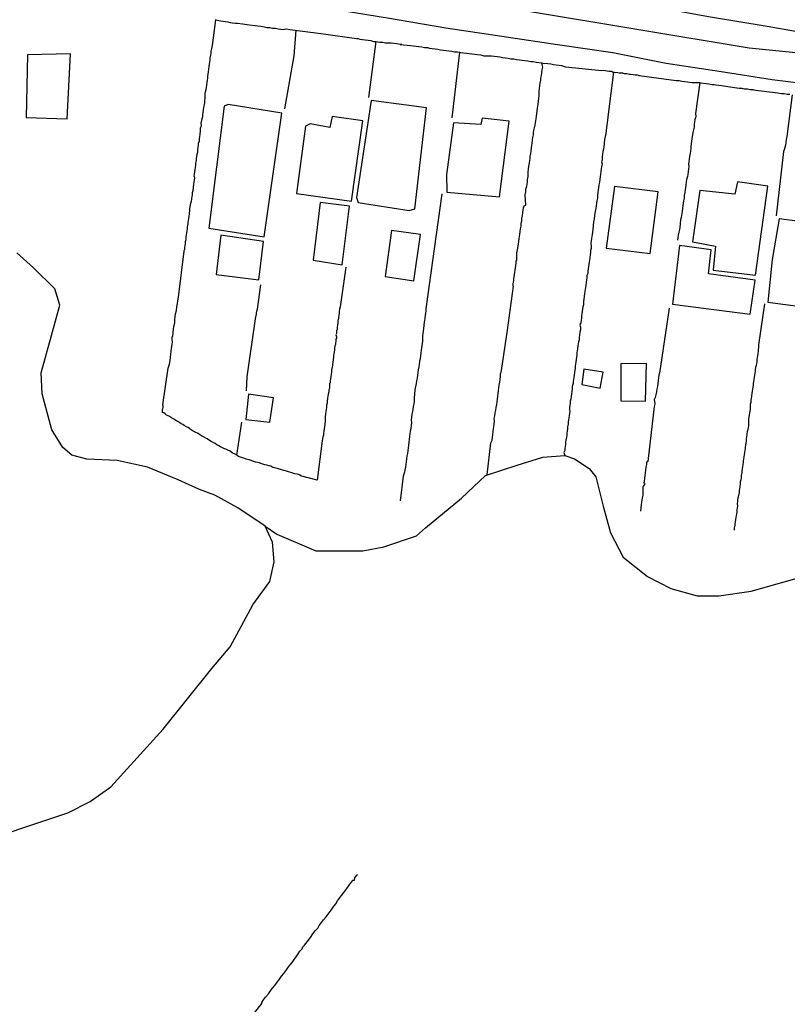
# Model space of a CAD drawing. Units: millimetres. Extents: x 185537 to 187951, y 1668743 to 1671518.
# Drawn here: x 186766 to 186860, y 1669381 to 1669501 of the extents above; entities that cross this region are included whole.
import ezdxf

# ---------------------------------------------------------------- set-up
doc = ezdxf.new("R2010")
doc.units = ezdxf.units.MM
for name, color, linetype in [('IMAGEM', 7, 'Continuous'), ('V-EDIFICACAO', 50, 'Continuous'), ('V-EIXO_DE_LOGRADOURO', 130, 'Continuous'), ('V-LOTE', 1, 'Continuous'), ('V-QUADRA', 110, 'Continuous'), ('V-TALVEGUE', 210, 'Continuous'), ('V-TESTADA', 5, 'Continuous')]:
    doc.layers.add(name, color=color, linetype=linetype)
picture_1 = doc.add_image_def('image1.jpg', size_in_pixel=(4021, 4623))

msp = doc.modelspace()

# ---------------------------------------------------------------- linework, layer by layer
at = {"layer": 'V-EDIFICACAO'}
for points in [[(186767.19, 1669497.05), (186767.04, 1669489.38), (186772.02, 1669489.21), (186772.44, 1669497.17), (186767.19, 1669497.05)], [(186791.72, 1669490.98), (186791.21, 1669490.76), (186789.34, 1669475.86), (186796.1, 1669474.8), (186798.27, 1669489.89), (186791.72, 1669490.98)], [(186809.18, 1669491.45), (186807.39, 1669479.6), (186807.58, 1669478.98), (186813.82, 1669478.03), (186814.53, 1669478.22), (186815.95, 1669490.55), (186809.18, 1669491.45)], [(186804.41, 1669489.48), (186804.13, 1669488.17), (186801.73, 1669488.6), (186801.17, 1669488.3), (186800.07, 1669480.11), (186806.76, 1669479.14), (186808.15, 1669488.99), (186804.41, 1669489.48)], [(186822.73, 1669489.31), (186822.57, 1669488.51), (186819.23, 1669488.72), (186818.38, 1669482.42), (186818.42, 1669480.25), (186824.84, 1669479.68), (186826.03, 1669488.91), (186822.73, 1669489.31)], [(186838.91, 1669480.95), (186837.88, 1669473.4), (186843.28, 1669472.76), (186844.25, 1669480.3), (186838.91, 1669480.95)], [(186849.32, 1669480.47), (186848.44, 1669474.18), (186851.23, 1669473.66), (186850.95, 1669470.71), (186856.15, 1669470.11), (186857.62, 1669480.97), (186853.92, 1669481.52), (186853.61, 1669480), (186849.32, 1669480.47)], [(186802.96, 1669478.99), (186802.11, 1669471.94), (186805.62, 1669471.39), (186806.53, 1669478.55), (186802.96, 1669478.99)], [(186863.35, 1669473.37), (186863.74, 1669476.4), (186859.03, 1669477), (186858.15, 1669472.04), (186857.64, 1669466.81), (186866.9, 1669465.61), (186867.85, 1669472.43), (186863.35, 1669473.37)], [(186790.79, 1669475.01), (186790.22, 1669470.2), (186795.44, 1669469.53), (186796.04, 1669474.25), (186790.79, 1669475.01)], [(186811.65, 1669475.58), (186810.88, 1669469.97), (186814.41, 1669469.43), (186815.21, 1669475.1), (186811.65, 1669475.58)], [(186846.84, 1669473.74), (186845.98, 1669466.56), (186855.48, 1669465.35), (186856.09, 1669469.49), (186850.41, 1669470.3), (186850.73, 1669473.22), (186846.84, 1669473.74)], [(186839.67, 1669459.3), (186839.68, 1669454.75), (186842.68, 1669454.71), (186842.8, 1669459.32), (186839.67, 1669459.3)], [(186835.16, 1669458.64), (186834.91, 1669456.75), (186837.16, 1669456.32), (186837.52, 1669458.25), (186835.16, 1669458.64)], [(186794.21, 1669455.6), (186793.86, 1669452.49), (186796.81, 1669452.17), (186797.25, 1669455.14), (186794.21, 1669455.6)]]:
    msp.add_lwpolyline(points, close=True, dxfattribs=at)
at = {"layer": 'V-EIXO_DE_LOGRADOURO'}
msp.add_lwpolyline([(186698.22, 1669454.8), (186709.51, 1669484.25), (186716.93, 1669503.55), (186722.95, 1669510.89), (186727.87, 1669514.49), (186737.71, 1669517.57), (186750.49, 1669515.37), (186775.53, 1669511.48), (186801.6, 1669506.86), (186828.4, 1669502.38), (186855.35, 1669497.9), (186879.36, 1669495.48), (186901.76, 1669495.99), (186927.24, 1669501.2), (186943.91, 1669509.2), (186945.08, 1669510.63)], dxfattribs=at)
at = {"layer": 'V-LOTE'}
for points in [[(186786.57, 1669474.5), (186786.57, 1669474.67), (186786.57, 1669474.84), (186786.61, 1669475.01), (186786.65, 1669475.27), (186786.7, 1669475.52), (186786.74, 1669475.78), (186786.74, 1669476.03), (186786.78, 1669476.2), (186786.82, 1669476.37), (186786.82, 1669476.54), (186786.87, 1669476.8), (186786.91, 1669477.05), (186786.95, 1669477.31), (186786.99, 1669477.56), (186786.99, 1669477.74), (186787.04, 1669477.92), (186787.04, 1669478.25), (186787.06, 1669478.45), (186787.16, 1669478.93), (186787.21, 1669479.18), (186787.25, 1669479.35), (186787.25, 1669479.52), (186787.29, 1669479.69), (186787.33, 1669479.95), (186787.33, 1669480.21), (186787.42, 1669480.46), (186787.51, 1669481.23), (186787.55, 1669481.48), (186787.59, 1669481.74), (186787.64, 1669481.99), (186787.6, 1669482.07), (186787.55, 1669482.2), (186787.6, 1669482.46), (186787.64, 1669482.76), (186787.68, 1669483.02), (186787.72, 1669483.27), (186787.76, 1669483.53), (186787.76, 1669483.78), (186787.85, 1669484.12), (186787.85, 1669484.38), (186787.89, 1669484.63), (186787.93, 1669484.89), (186787.98, 1669485.15), (186788.02, 1669485.4), (186788.06, 1669485.74), (186788.1, 1669486), (186788.1, 1669486.25), (186788.19, 1669486.51), (186788.19, 1669486.76), (186788.23, 1669487.02), (186788.27, 1669487.36), (186788.32, 1669487.7), (186788.34, 1669488.06), (186788.44, 1669488.38), (186788.42, 1669488.68), (186788.53, 1669489.23), (186788.61, 1669489.49), (186788.61, 1669489.74), (186788.66, 1669490), (186788.7, 1669490.26), (186788.74, 1669490.6), (186788.83, 1669490.94), (186788.87, 1669491.19), (186788.87, 1669491.45), (186788.91, 1669491.7), (186788.91, 1669492.04), (186788.91, 1669492.3), (186788.95, 1669492.51), (186789, 1669492.81), (186789.04, 1669493.07), (186789.08, 1669493.32), (186789.12, 1669493.66), (186789.17, 1669493.92), (186789.21, 1669494.17), (186789.21, 1669494.43), (186789.25, 1669494.68), (186789.29, 1669494.94), (186789.34, 1669495.28), (186789.38, 1669495.62), (186789.42, 1669495.88), (186789.46, 1669496.13), (186789.51, 1669496.39), (186789.51, 1669496.64), (186789.59, 1669496.98), (186789.63, 1669497.24), (186789.63, 1669497.5), (186789.72, 1669497.81), (186789.81, 1669498.18), (186790.2, 1669501.32)], [(186790.13, 1669501.33), (186790.2, 1669501.32)], [(186790.2, 1669501.32), (186790.58, 1669501.24)], [(186790.58, 1669501.24), (186790.83, 1669501.2), (186791.09, 1669501.15), (186791.34, 1669501.11), (186791.68, 1669501.07), (186791.94, 1669500.98), (186792.25, 1669500.96), (186792.62, 1669500.9), (186792.85, 1669500.9), (186793.47, 1669500.81), (186794.32, 1669500.69), (186795.01, 1669500.6), (186795.35, 1669500.56), (186795.69, 1669500.52), (186796.11, 1669500.47), (186796.45, 1669500.39), (186796.79, 1669500.39), (186797.13, 1669500.3)], [(186797.13, 1669500.3), (186797.48, 1669500.3), (186797.82, 1669500.22), (186798.16, 1669500.18), (186798.5, 1669500.13), (186798.79, 1669500.22), (186799.26, 1669500.13)], [(186798.63, 1669490.45), (186799.76, 1669496.91), (186800.02, 1669500.03)], [(186799.26, 1669500.13), (186803.34, 1669499.6), (186807.39, 1669499.03), (186807.57, 1669499.02), (186807.78, 1669498.94), (186808.12, 1669498.9), (186808.46, 1669498.85), (186808.8, 1669498.81), (186809.14, 1669498.77), (186809.48, 1669498.68), (186809.72, 1669498.67)], [(186809.73, 1669498.67), (186808.85, 1669491.82)], [(186809.72, 1669498.67), (186809.73, 1669498.67)], [(186809.73, 1669498.67), (186810.25, 1669498.6)], [(186810.25, 1669498.6), (186810.59, 1669498.56), (186810.93, 1669498.51), (186811.27, 1669498.51), (186811.61, 1669498.51), (186811.95, 1669498.47), (186812.3, 1669498.43), (186812.94, 1669498.28), (186812.72, 1669498.29), (186814, 1669498.17), (186814.34, 1669498.13), (186814.68, 1669498.09), (186815.02, 1669498.05), (186815.36, 1669498), (186815.7, 1669497.92), (186816.04, 1669497.92), (186816.3, 1669497.83), (186816.64, 1669497.79), (186816.98, 1669497.75), (186817.32, 1669497.71), (186817.66, 1669497.66), (186818, 1669497.62), (186818.34, 1669497.58), (186818.68, 1669497.54), (186819.02, 1669497.49), (186819.36, 1669497.41), (186819.71, 1669497.41)], [(186819.98, 1669497.36), (186819.04, 1669489.33)], [(186819.71, 1669497.41), (186819.98, 1669497.36)], [(186819.98, 1669497.36), (186820.11, 1669497.33)], [(186820.11, 1669497.33), (186820.47, 1669497.28), (186820.81, 1669497.23), (186821.15, 1669497.19), (186821.49, 1669497.15), (186821.83, 1669497.11), (186822.18, 1669497.06), (186822.56, 1669497.04), (186822.94, 1669496.9), (186823.88, 1669496.89), (186824.22, 1669496.85), (186824.56, 1669496.81), (186824.9, 1669496.77), (186825.24, 1669496.72), (186825.58, 1669496.68), (186825.92, 1669496.64), (186826.26, 1669496.55), (186826.6, 1669496.55), (186826.95, 1669496.47), (186827.29, 1669496.43), (186827.63, 1669496.38), (186827.97, 1669496.34), (186828.31, 1669496.3), (186828.65, 1669496.21), (186828.99, 1669496.21), (186829.33, 1669496.13), (186829.67, 1669496.09), (186830.01, 1669496.04), (186830.16, 1669496.01), (186830.78, 1669495.96), (186831.12, 1669495.92), (186831.46, 1669495.87), (186831.8, 1669495.83), (186832.14, 1669495.79), (186832.43, 1669495.73), (186832.91, 1669495.58), (186837.37, 1669495.12), (186837.59, 1669495.15), (186837.76, 1669495.11), (186838.02, 1669495.07), (186838.27, 1669495.02), (186838.53, 1669495.02), (186838.74, 1669494.9)], [(186829.37, 1669489.52), (186829.46, 1669490.17), (186829.5, 1669490.51), (186829.54, 1669490.77), (186829.58, 1669491.02), (186829.63, 1669491.36), (186829.67, 1669491.7), (186829.71, 1669492.04), (186829.71, 1669492.3), (186829.71, 1669492.56), (186829.75, 1669492.9), (186829.8, 1669493.24), (186829.84, 1669493.58), (186829.92, 1669493.92), (186829.92, 1669494.17), (186829.97, 1669494.51), (186830.01, 1669494.85), (186830.05, 1669495.2), (186830.14, 1669495.54), (186830.04, 1669496.03)], [(186838.79, 1669494.91), (186838.12, 1669489.8), (186838.1, 1669489.4), (186838.06, 1669489.06), (186838.01, 1669488.72), (186837.97, 1669488.47), (186837.93, 1669488.13), (186837.89, 1669487.79), (186837.84, 1669487.44), (186837.68, 1669486.68), (186837.59, 1669485.74), (186837.55, 1669485.49), (186837.5, 1669485.23), (186837.46, 1669484.89), (186837.42, 1669484.55), (186837.38, 1669484.21), (186837.33, 1669483.95), (186837.38, 1669483.7), (186837.33, 1669483.36), (186837.29, 1669483.1), (186837.25, 1669482.76), (186837.21, 1669482.42), (186837.16, 1669482.16), (186837.12, 1669481.82), (186837.08, 1669481.48), (186836.99, 1669481.14), (186836.95, 1669480.8), (186836.91, 1669480.55), (186836.87, 1669480.21), (186836.82, 1669479.86), (186836.82, 1669479.52), (186836.74, 1669479.18), (186836.69, 1669478.93), (186836.65, 1669478.59), (186836.61, 1669478.25), (186836.56, 1669477.91), (186836.52, 1669477.65), (186836.48, 1669477.39), (186836.44, 1669476.97), (186836.35, 1669476.63), (186836.27, 1669475.69), (186836.18, 1669475.09), (186836.14, 1669474.84), (186836.1, 1669474.58), (186836.05, 1669474.33), (186836.01, 1669473.99), (186836.05, 1669473.65), (186836.05, 1669473.39), (186836.01, 1669473.26), (186835.97, 1669473.14), (186835.97, 1669472.88), (186835.93, 1669472.62), (186835.88, 1669472.28), (186835.84, 1669471.94), (186835.8, 1669471.69), (186835.76, 1669471.43), (186835.71, 1669471.18), (186835.67, 1669470.92), (186835.63, 1669470.58), (186835.63, 1669470.33), (186835.54, 1669470.07), (186835.54, 1669469.81), (186835.5, 1669469.56), (186835.46, 1669469.22), (186835.42, 1669468.88), (186835.37, 1669468.62), (186835.33, 1669468.37), (186835.29, 1669468.11), (186835.25, 1669467.86), (186835.2, 1669467.51), (186835.16, 1669467.17), (186835.12, 1669466.92), (186835.12, 1669466.51), (186835.04, 1669466.24), (186834.91, 1669465.39), (186834.86, 1669465.13), (186834.86, 1669464.87), (186834.82, 1669464.62), (186834.78, 1669464.28), (186834.69, 1669464.02), (186834.74, 1669463.77), (186834.74, 1669463.43), (186834.69, 1669463.17), (186834.65, 1669462.83), (186834.57, 1669462.49), (186834.57, 1669462.23), (186834.52, 1669461.98), (186834.48, 1669461.72), (186834.44, 1669461.47), (186834.4, 1669461.13), (186834.35, 1669460.87), (186834.31, 1669460.62), (186834.31, 1669460.36), (186834.27, 1669460.1), (186834.22, 1669459.85)], [(186838.74, 1669494.9), (186838.79, 1669494.91)], [(186838.79, 1669494.91), (186838.85, 1669494.92)], [(186838.85, 1669494.92), (186839.3, 1669494.89), (186839.47, 1669494.85), (186839.72, 1669494.85), (186839.89, 1669494.85), (186839.97, 1669494.81), (186840.1, 1669494.76), (186840.4, 1669494.76), (186840.57, 1669494.72), (186840.74, 1669494.68), (186840.91, 1669494.68), (186841.17, 1669494.64), (186841.42, 1669494.59), (186841.68, 1669494.59)], [(186841.68, 1669494.59), (186841.81, 1669494.55), (186841.94, 1669494.51), (186846.43, 1669493.9), (186846.79, 1669493.91), (186846.96, 1669493.87), (186847.13, 1669493.83)], [(186849.32, 1669493.65), (186848.82, 1669489.85), (186848.83, 1669489.49), (186848.79, 1669489.32), (186848.74, 1669489.15), (186848.7, 1669488.81), (186848.66, 1669488.55), (186848.62, 1669488.21), (186848.57, 1669487.87), (186848.49, 1669487.53), (186848.36, 1669486.76), (186848.23, 1669485.83), (186848.23, 1669485.57), (186848.19, 1669485.32), (186848.15, 1669484.97), (186848.06, 1669484.63), (186848.02, 1669484.29), (186847.98, 1669483.95), (186847.94, 1669483.7), (186847.98, 1669483.36), (186847.94, 1669483.1), (186847.89, 1669482.76), (186847.85, 1669482.42), (186847.81, 1669482.16), (186847.72, 1669481.82), (186847.68, 1669481.48), (186847.64, 1669481.14), (186847.6, 1669480.8), (186847.55, 1669480.55), (186847.51, 1669480.21), (186847.43, 1669479.86), (186847.43, 1669479.52), (186847.34, 1669479.18), (186847.3, 1669478.93), (186847.26, 1669478.59), (186847.21, 1669478.25), (186847.17, 1669477.91), (186847.13, 1669477.65), (186847.09, 1669477.39), (186847.04, 1669477.18), (186846.96, 1669476.88), (186846.87, 1669475.95), (186846.83, 1669475.69), (186846.75, 1669475.35), (186846.7, 1669475.01), (186846.66, 1669474.67), (186846.62, 1669474.41), (186846.62, 1669474.4)], [(186847.13, 1669493.83), (186847.47, 1669493.79), (186847.81, 1669493.74), (186848.07, 1669493.7), (186848.41, 1669493.66), (186848.75, 1669493.66), (186849.09, 1669493.66), (186849.3, 1669493.66), (186849.42, 1669493.63), (186850.11, 1669493.53), (186850.45, 1669493.49), (186850.79, 1669493.4), (186851.05, 1669493.4), (186851.3, 1669493.36), (186851.65, 1669493.32), (186851.99, 1669493.28), (186852.75, 1669493.15), (186854.12, 1669492.98), (186854.46, 1669492.98), (186854.58, 1669492.94), (186854.8, 1669492.89), (186855.14, 1669492.89), (186855.48, 1669492.81), (186855.82, 1669492.81), (186855.94, 1669492.77), (186856.16, 1669492.72), (186856.5, 1669492.68), (186856.84, 1669492.64), (186857.18, 1669492.6), (186857.52, 1669492.55), (186857.86, 1669492.51), (186858.2, 1669492.47), (186858.54, 1669492.42), (186858.88, 1669492.38), (186859.31, 1669492.29), (186859.65, 1669492.29), (186859.99, 1669492.21), (186860.33, 1669492.21)], [(186860.61, 1669492.13), (186859.96, 1669487.04), (186859.86, 1669486.68), (186859.82, 1669486.34), (186859.78, 1669486), (186859.62, 1669485.41), (186859.57, 1669485.23), (186858.67, 1669477.36)], [(186823.33, 1669445.72), (186823.8, 1669449.64), (186823.92, 1669449.88), (186823.96, 1669449.97), (186824, 1669450.31), (186824.04, 1669450.65), (186824.09, 1669450.99), (186824.13, 1669451.33), (186824.17, 1669451.59), (186824.21, 1669451.93), (186824.26, 1669452.27), (186824.21, 1669452.61), (186824.3, 1669452.95), (186824.34, 1669453.29), (186824.39, 1669453.63), (186824.43, 1669453.97), (186824.52, 1669454.31), (186824.56, 1669454.65), (186824.6, 1669454.99), (186824.64, 1669455.33), (186824.69, 1669455.68), (186824.73, 1669456.02), (186824.77, 1669456.36), (186824.81, 1669456.7), (186824.9, 1669457.04), (186824.94, 1669457.38), (186824.98, 1669457.72), (186824.98, 1669457.98), (186824.99, 1669458.1), (186825.03, 1669458.1), (186825.11, 1669458.49), (186825.82, 1669463.39), (186826.56, 1669468.77), (186826.52, 1669468.79), (186826.51, 1669469.05), (186826.6, 1669469.47), (186826.6, 1669469.64), (186826.9, 1669471.6), (186826.9, 1669471.77), (186826.9, 1669471.86), (186826.99, 1669471.9), (186826.99, 1669472.11), (186826.99, 1669472.28), (186826.99, 1669472.45), (186826.99, 1669472.62), (186826.99, 1669472.88), (186827.03, 1669473.01), (186827.07, 1669473.22), (186827.16, 1669473.9), (186827.2, 1669474.24), (186827.24, 1669474.58), (186827.28, 1669474.84), (186827.33, 1669475.09), (186827.37, 1669475.44), (186827.41, 1669475.78), (186827.5, 1669476.12), (186827.5, 1669476.46), (186827.58, 1669476.71), (186827.58, 1669477.05), (186827.67, 1669477.39), (186827.71, 1669477.74), (186827.75, 1669478.08), (186827.79, 1669478.33), (186827.88, 1669478.6), (186828.06, 1669478.68), (186828.01, 1669479.95), (186828.09, 1669480.29), (186828.09, 1669480.63), (186828.18, 1669480.97), (186828.22, 1669481.23), (186828.26, 1669481.48), (186828.26, 1669481.82), (186828.35, 1669482.16), (186828.35, 1669482.5), (186828.35, 1669482.76), (186828.39, 1669483.06), (186828.43, 1669483.44), (186828.52, 1669483.78), (186828.56, 1669484.12), (186828.6, 1669484.38), (186828.6, 1669484.63), (186828.69, 1669484.97), (186828.73, 1669485.32), (186828.77, 1669485.66), (186828.81, 1669486), (186828.86, 1669486.25), (186828.9, 1669486.59), (186828.94, 1669486.93), (186829.03, 1669487.27), (186829.03, 1669487.53), (186829.07, 1669487.79), (186829.15, 1669488.13), (186829.2, 1669488.47), (186829.33, 1669489.23), (186829.37, 1669489.52)], [(186817.81, 1669480.06), (186816.69, 1669471.86), (186815.86, 1669466.01), (186815.87, 1669465.73), (186815.83, 1669465.47), (186815.78, 1669465.21), (186815.74, 1669464.96), (186815.74, 1669464.79), (186815.7, 1669464.62), (186815.66, 1669464.36), (186815.57, 1669463.6), (186815.53, 1669463.26), (186815.49, 1669463), (186815.44, 1669462.66), (186815.45, 1669462.23), (186815.44, 1669462.1), (186815.4, 1669461.72), (186815.32, 1669461.3), (186815.27, 1669460.96), (186815.23, 1669460.62), (186815.19, 1669460.27), (186815.15, 1669459.93), (186815.1, 1669459.59), (186815.06, 1669459.25), (186815.02, 1669458.91), (186814.93, 1669458.57), (186814.89, 1669458.23), (186814.85, 1669457.89), (186814.81, 1669457.55), (186814.72, 1669457.21), (186814.68, 1669456.87), (186814.51, 1669456.1), (186814.42, 1669455.08), (186814.42, 1669454.74), (186814.38, 1669454.4), (186814.29, 1669454.06), (186814.25, 1669453.72), (186814.21, 1669453.46), (186814.16, 1669453.12), (186814.12, 1669452.78), (186814.08, 1669452.44), (186814.12, 1669452.1), (186814.08, 1669451.76), (186814.04, 1669451.42), (186813.95, 1669451.08), (186813.91, 1669450.74), (186813.87, 1669450.39), (186813.82, 1669450.05), (186813.78, 1669449.71), (186813.74, 1669449.37), (186813.7, 1669449.03), (186813.65, 1669448.69), (186813.61, 1669448.35), (186813.53, 1669448.01), (186813.48, 1669447.67), (186813.44, 1669447.33), (186813.4, 1669446.99), (186813.36, 1669446.65), (186813.31, 1669446.31), (186813.25, 1669446.05), (186813.1, 1669445.58), (186812.74, 1669442.55)], [(186792.76, 1669448.15), (186792.49, 1669448.31), (186792.36, 1669448.35), (186792.19, 1669448.43), (186791.94, 1669448.6), (186791.68, 1669448.73), (186791.43, 1669448.86), (186791.17, 1669448.94), (186790.92, 1669449.07), (186790.75, 1669449.16), (186790.58, 1669449.28), (186790.32, 1669449.41), (186790.11, 1669449.54), (186789.89, 1669449.67), (186789.64, 1669449.79), (186789.42, 1669449.92), (186789.13, 1669450.13), (186788.96, 1669450.22), (186788.7, 1669450.35), (186788.45, 1669450.48), (186788.19, 1669450.65), (186787.94, 1669450.82), (186787.77, 1669450.9), (186787.6, 1669450.99), (186787.42, 1669451.07), (186787.17, 1669451.24), (186787.08, 1669451.29), (186787.04, 1669451.33), (186786.99, 1669451.37), (186786.83, 1669451.5), (186786.61, 1669451.58), (186786.32, 1669451.75), (186786.15, 1669451.88), (186785.98, 1669451.97), (186785.81, 1669452.09), (186785.55, 1669452.26), (186785.3, 1669452.35), (186785.08, 1669452.52), (186784.78, 1669452.69), (186784.53, 1669452.86), (186784.36, 1669452.95), (186784.19, 1669453.03), (186784.01, 1669453.16), (186783.85, 1669453.29), (186783.67, 1669453.33), (186783.67, 1669453.72), (186783.72, 1669453.8), (186783.76, 1669453.97), (186783.76, 1669454.14), (186783.72, 1669454.27), (186784.39, 1669458.77), (186784.52, 1669459.25), (186784.61, 1669459.68), (186784.65, 1669460.1), (186784.69, 1669460.45), (186784.74, 1669460.79), (186784.78, 1669461.21), (186784.86, 1669461.64), (186784.91, 1669461.98), (186784.86, 1669462.32), (186784.86, 1669462.57), (186784.95, 1669462.66), (186784.99, 1669463.09), (186785.04, 1669463.51), (186785.08, 1669463.85), (186785.17, 1669464.28), (186785.21, 1669464.7), (186785.25, 1669465.04), (186785.29, 1669465.39), (186785.38, 1669465.81), (186785.42, 1669466.24), (186785.51, 1669466.66), (186785.55, 1669467), (186785.63, 1669467.43), (186786.31, 1669473.06), (186786.31, 1669473.14), (186786.4, 1669473.31), (186786.4, 1669473.48), (186786.44, 1669473.73), (186786.48, 1669473.99), (186786.48, 1669474.24), (186786.53, 1669474.37), (186786.57, 1669474.5)], [(186806.07, 1669471.08), (186805.41, 1669466.23), (186805.31, 1669465.98), (186805.27, 1669465.73), (186805.27, 1669465.47), (186805.22, 1669465.21), (186805.18, 1669464.96), (186805.18, 1669464.79), (186805.14, 1669464.7), (186805.1, 1669464.53), (186805.1, 1669464.28), (186805.05, 1669464.02), (186805.01, 1669463.77), (186805.01, 1669463.51), (186805.01, 1669463.43), (186804.93, 1669463.34), (186804.93, 1669463.17), (186804.93, 1669463), (186804.89, 1669462.92), (186804.84, 1669462.83), (186804.93, 1669462.57), (186804.93, 1669462.44), (186804.88, 1669462.32), (186804.84, 1669462.06), (186804.8, 1669461.81), (186804.8, 1669461.64), (186804.75, 1669461.47), (186804.71, 1669461.21), (186804.71, 1669460.96), (186804.67, 1669460.74), (186804.62, 1669460.45), (186804.58, 1669460.31), (186804.58, 1669460.16), (186804.54, 1669459.76), (186804.5, 1669459.51), (186804.41, 1669458.83), (186804.33, 1669458.57), (186804.33, 1669458.32), (186804.28, 1669457.98), (186804.24, 1669457.72), (186804.2, 1669457.46), (186804.16, 1669457.21), (186804.16, 1669456.95), (186804.07, 1669456.87), (186804.07, 1669456.61), (186804.07, 1669456.36), (186804.07, 1669456.27), (186803.99, 1669456.1), (186803.99, 1669455.85), (186803.94, 1669455.59), (186803.9, 1669455.33), (186803.86, 1669455.08), (186803.82, 1669454.74), (186803.82, 1669454.48), (186803.73, 1669454.23), (186803.73, 1669453.97), (186803.69, 1669453.72), (186803.65, 1669453.46), (186803.6, 1669453.12), (186803.56, 1669452.86), (186803.56, 1669452.61), (186803.56, 1669452.27), (186803.52, 1669451.93), (186803.48, 1669451.59), (186803.43, 1669451.33), (186803.39, 1669451.08), (186803.35, 1669450.82), (186803.35, 1669450.57), (186803.29, 1669450.37), (186803.18, 1669449.88), (186802.56, 1669445.09), (186800.54, 1669445.6), (186800.54, 1669445.67), (186800.29, 1669445.75), (186800.12, 1669445.79), (186799.86, 1669445.84), (186799.6, 1669445.92), (186799.35, 1669446.01), (186799.09, 1669446.09), (186798.84, 1669446.18), (186798.67, 1669446.22), (186798.5, 1669446.26), (186798.24, 1669446.35), (186797.99, 1669446.43), (186797.73, 1669446.52), (186797.52, 1669446.56), (186797.22, 1669446.64), (186797.05, 1669446.69), (186796.92, 1669446.77), (186796.71, 1669446.81), (186796.45, 1669446.9), (186796.2, 1669446.94), (186795.94, 1669447.03), (186795.69, 1669447.11), (186795.52, 1669447.2)], [(186793.94, 1669456), (186794.02, 1669457.69), (186795.09, 1669465.05), (186795.13, 1669465.13), (186795.17, 1669465.3), (186795.17, 1669465.47), (186795.22, 1669465.73), (186795.3, 1669465.98), (186795.71, 1669468.93)], [(186857.25, 1669466.61), (186856.48, 1669461.59), (186856.5, 1669461.3), (186856.45, 1669461.04), (186856.45, 1669460.79), (186856.41, 1669460.53), (186856.37, 1669460.27), (186856.32, 1669460.02), (186856.28, 1669459.85), (186856.28, 1669459.59), (186856.24, 1669459.34), (186856.2, 1669459.08), (186856.15, 1669458.83), (186856.11, 1669458.57), (186856.11, 1669458.4), (186856.07, 1669458.15), (186856.03, 1669457.89), (186855.98, 1669457.63), (186855.94, 1669457.38), (186855.9, 1669457.12), (186855.86, 1669456.87), (186855.86, 1669456.7), (186855.81, 1669456.44), (186855.77, 1669456.19), (186855.73, 1669455.93), (186855.69, 1669455.68), (186855.64, 1669455.42), (186855.64, 1669455.25), (186855.6, 1669455.08), (186855.56, 1669454.82), (186855.56, 1669454.57), (186855.47, 1669454.31), (186855.47, 1669453.97), (186855.48, 1669453.72), (186855.35, 1669453.04), (186855.3, 1669452.78), (186855.26, 1669452.52), (186855.26, 1669452.27), (186855.26, 1669452.01), (186855.26, 1669451.76), (186855.22, 1669451.5), (186855.18, 1669451.25), (186855.13, 1669450.99), (186855.09, 1669450.74), (186855.09, 1669450.57), (186855.05, 1669450.39), (186855.01, 1669450.14), (186855.01, 1669449.88), (186854.96, 1669449.63), (186854.92, 1669449.37), (186854.88, 1669449.12), (186854.88, 1669448.95), (186854.84, 1669448.69), (186854.79, 1669448.44), (186854.75, 1669448.18), (186854.71, 1669447.92), (186854.67, 1669447.67), (186854.62, 1669447.41), (186854.62, 1669447.24), (186854.58, 1669446.99), (186854.54, 1669446.73), (186854.5, 1669446.48), (186854.45, 1669446.22), (186854.45, 1669445.97), (186854.41, 1669445.8), (186854.37, 1669445.63), (186854.37, 1669445.37), (186854.33, 1669445.11), (186854.28, 1669444.86), (186854.24, 1669444.6), (186854.2, 1669444.35), (186854.2, 1669444.18), (186854.13, 1669443.86), (186854.15, 1669443.58), (186854.05, 1669443.2), (186853.98, 1669442.9), (186853.94, 1669442.64), (186853.94, 1669442.47), (186853.9, 1669442.22), (186853.94, 1669441.96), (186853.9, 1669441.71), (186853.85, 1669441.45), (186853.85, 1669441.2), (186853.81, 1669440.94), (186853.77, 1669440.77), (186853.73, 1669440.51), (186853.68, 1669440.26), (186853.64, 1669440), (186853.6, 1669439.75), (186853.6, 1669439.49), (186853.56, 1669439.4), (186853.51, 1669439.24), (186853.51, 1669438.98)], [(186845.6, 1669466.09), (186844.41, 1669458.15), (186844.36, 1669458.1), (186844.32, 1669457.89), (186844.28, 1669457.63), (186844.19, 1669456.87), (186844.15, 1669456.53), (186844.06, 1669456.19), (186844.02, 1669455.85), (186843.97, 1669455.51), (186843.89, 1669455.16), (186843.76, 1669454.95), (186843.82, 1669454.39), (186843.76, 1669454.06), (186842.96, 1669447.36), (186842.83, 1669447.24), (186842.83, 1669446.99), (186842.74, 1669446.65), (186842.7, 1669446.31), (186842.66, 1669445.97), (186842.61, 1669445.63), (186842.57, 1669445.28), (186842.53, 1669444.94), (186842.49, 1669444.73), (186842.62, 1669444.6), (186842.4, 1669444.34), (186842.36, 1669444.26), (186842.36, 1669444.17), (186842.36, 1669444.09), (186842.36, 1669443.24), (186842.27, 1669442.9), (186842.23, 1669442.64), (186842.19, 1669442.39), (186842.15, 1669442.05), (186842.09, 1669441.3)], [(186834.22, 1669459.85), (186834.18, 1669459.51), (186834.14, 1669459.25), (186834.09, 1669459), (186834.09, 1669458.74), (186834.05, 1669458.49), (186834.01, 1669458.23), (186833.97, 1669457.89), (186833.92, 1669457.63), (186833.88, 1669457.38), (186833.84, 1669457.12), (186833.84, 1669456.87), (186833.75, 1669456.53), (186833.75, 1669456.27), (186833.71, 1669455.85), (186833.67, 1669455.63), (186833.58, 1669454.99), (186833.54, 1669454.86), (186833.5, 1669454.74), (186833.5, 1669454.48), (186833.46, 1669454.23), (186833.41, 1669453.97), (186833.41, 1669453.72), (186833.46, 1669453.46), (186833.41, 1669453.21), (186833.37, 1669452.95), (186833.33, 1669452.69), (186833.29, 1669452.44), (186833.24, 1669452.18), (186833.24, 1669451.93), (186833.16, 1669451.59), (186833.16, 1669451.33), (186833.12, 1669451.08), (186833.07, 1669450.82), (186833.07, 1669450.57), (186833.03, 1669450.31), (186832.95, 1669449.97), (186832.9, 1669449.71), (186832.9, 1669449.46), (186832.86, 1669449.2), (186832.82, 1669448.95), (186832.82, 1669448.69), (186832.78, 1669448.6), (186832.73, 1669448.44), (186832.82, 1669448.07)], [(186792.76, 1669448.15), (186793.39, 1669452.18)], [(186795.52, 1669447.2), (186795.35, 1669447.24), (186795.09, 1669447.28), (186794.83, 1669447.37), (186794.58, 1669447.45), (186794.32, 1669447.54), (186794.07, 1669447.62), (186793.9, 1669447.66), (186793.73, 1669447.71), (186793.47, 1669447.79), (186793.22, 1669447.88), (186792.96, 1669447.96), (186792.77, 1669448.14), (186792.76, 1669448.15)], [(186791.61, 1669375.85), (186795.85, 1669381.19), (186795.81, 1669381.28), (186796.02, 1669381.58), (186796.28, 1669381.92), (186796.62, 1669382.34), (186796.87, 1669382.68), (186797.13, 1669383.02), (186797.39, 1669383.36), (186797.73, 1669383.79), (186797.98, 1669384.13), (186798.24, 1669384.47), (186798.49, 1669384.81), (186798.75, 1669385.15), (186799, 1669385.49), (186799.26, 1669385.83), (186799.51, 1669386.17), (186799.77, 1669386.52), (186800.03, 1669386.86), (186800.24, 1669387.2), (186800.45, 1669387.54), (186800.75, 1669387.83), (186800.83, 1669388.07), (186801.05, 1669388.26), (186801.19, 1669388.46), (186801.77, 1669389.2), (186802.07, 1669389.67), (186802.33, 1669390.01), (186802.67, 1669390.35), (186802.84, 1669390.69), (186803.09, 1669391.03), (186803.35, 1669391.37), (186803.69, 1669391.75), (186804.03, 1669392.22), (186804.28, 1669392.56), (186804.54, 1669392.9), (186804.88, 1669393.33), (186805.05, 1669393.67), (186805.31, 1669394.01), (186805.56, 1669394.35), (186805.82, 1669394.69), (186806.07, 1669395.03), (186806.33, 1669395.37), (186806.58, 1669395.71), (186806.84, 1669396.05), (186806.88, 1669396.22), (186807.14, 1669396.22), (186807.18, 1669396.48), (186807.31, 1669396.65), (186807.46, 1669396.86), (186807.55, 1669396.91)]]:
    msp.add_lwpolyline(points, dxfattribs=at)
at = {"layer": 'V-QUADRA'}
for points in [[(186864.71, 1669499.23), (186857.56, 1669500.5), (186850.38, 1669501.66), (186843.27, 1669502.96), (186836.16, 1669504.15), (186829.05, 1669505.34), (186821.87, 1669506.68), (186814.65, 1669507.84), (186807.43, 1669509), (186800.28, 1669510.34), (186793.13, 1669511.72), (186786.02, 1669512.84), (186778.91, 1669513.96), (186771.84, 1669515.01), (186764.77, 1669516.09)], [(186762.13, 1669509.8), (186769.16, 1669508.39), (186776.22, 1669507.27), (186783.28, 1669506.15), (186790.31, 1669504.99), (186797.34, 1669503.83), (186804.37, 1669502.64), (186811.4, 1669501.52), (186818.28, 1669500.33), (186825.16, 1669499.32), (186831.93, 1669498.31), (186838.7, 1669497.3), (186845.21, 1669496.03), (186851.69, 1669495.02), (186858.17, 1669494.01), (186864.65, 1669493.22)]]:
    msp.add_lwpolyline(points, dxfattribs=at)
at = {"layer": 'V-TALVEGUE'}
for points in [[(186796.21, 1669439.47), (186792.87, 1669441.71), (186790.06, 1669443.24), (186788.22, 1669443.94), (186785.61, 1669445.11), (186781.84, 1669446.68), (186778.13, 1669447.48), (186774.44, 1669447.65), (186772.6, 1669448.13), (186771.52, 1669449.07), (186770.16, 1669451.24), (186768.98, 1669455.64), (186768.85, 1669458.2), (186770.14, 1669462.75), (186771.15, 1669466.44), (186770.53, 1669468.46), (186767.92, 1669471.03), (186765.88, 1669472.85)], [(186761.88, 1669401.01), (186767.12, 1669402.75), (186772.13, 1669404.42), (186774.85, 1669405.81), (186777.37, 1669407.63), (186783.78, 1669414.66), (186789.71, 1669422.06), (186791.95, 1669424.71), (186794.72, 1669429.83), (186796.78, 1669432.7), (186797.33, 1669435.09), (186797.11, 1669437.51), (186796.21, 1669439.47), (186797.66, 1669438.49), (186802.42, 1669436.45), (186808.17, 1669436.46), (186810.71, 1669436.93), (186814.73, 1669438.27), (186815.83, 1669439.26), (186820.22, 1669442.87), (186823.16, 1669445.66), (186827, 1669446.92), (186830.16, 1669447.87), (186832.82, 1669448.07), (186834.01, 1669447.67), (186835.81, 1669446.5), (186836.62, 1669445.47), (186837.52, 1669441.92), (186838.4, 1669438.66), (186839.98, 1669435.65), (186842.94, 1669433.31), (186845.77, 1669431.84), (186849.02, 1669430.94), (186851.66, 1669430.94), (186855.61, 1669431.5), (186861.8, 1669433.28)]]:
    msp.add_lwpolyline(points, dxfattribs=at)
at = {"layer": 'V-TESTADA'}
for points in [[(186790.13, 1669501.33), (186790.2, 1669501.32)], [(186790.2, 1669501.32), (186790.58, 1669501.24)], [(186790.58, 1669501.24), (186790.83, 1669501.2), (186791.09, 1669501.15), (186791.34, 1669501.11), (186791.68, 1669501.07), (186791.94, 1669500.98), (186792.25, 1669500.96), (186792.62, 1669500.9), (186792.85, 1669500.9), (186793.47, 1669500.81), (186794.32, 1669500.69), (186795.01, 1669500.6), (186795.35, 1669500.56), (186795.69, 1669500.52), (186796.11, 1669500.47), (186796.45, 1669500.39), (186796.79, 1669500.39), (186797.13, 1669500.3)], [(186797.13, 1669500.3), (186797.48, 1669500.3), (186797.82, 1669500.22), (186798.16, 1669500.18), (186798.5, 1669500.13), (186798.79, 1669500.22), (186799.26, 1669500.13)], [(186799.26, 1669500.13), (186803.34, 1669499.6), (186807.39, 1669499.03), (186807.57, 1669499.02), (186807.78, 1669498.94), (186808.12, 1669498.9), (186808.46, 1669498.85), (186808.8, 1669498.81), (186809.14, 1669498.77), (186809.48, 1669498.68), (186809.72, 1669498.67)], [(186809.72, 1669498.67), (186809.73, 1669498.67)], [(186809.73, 1669498.67), (186810.25, 1669498.6)], [(186810.25, 1669498.6), (186810.59, 1669498.56), (186810.93, 1669498.51), (186811.27, 1669498.51), (186811.61, 1669498.51), (186811.95, 1669498.47), (186812.3, 1669498.43), (186812.94, 1669498.28), (186812.72, 1669498.29), (186814, 1669498.17), (186814.34, 1669498.13), (186814.68, 1669498.09), (186815.02, 1669498.05), (186815.36, 1669498), (186815.7, 1669497.92), (186816.04, 1669497.92), (186816.3, 1669497.83), (186816.64, 1669497.79), (186816.98, 1669497.75), (186817.32, 1669497.71), (186817.66, 1669497.66), (186818, 1669497.62), (186818.34, 1669497.58), (186818.68, 1669497.54), (186819.02, 1669497.49), (186819.36, 1669497.41), (186819.71, 1669497.41)], [(186819.71, 1669497.41), (186819.98, 1669497.36)], [(186819.98, 1669497.36), (186820.11, 1669497.33)], [(186820.11, 1669497.33), (186820.47, 1669497.28), (186820.81, 1669497.23), (186821.15, 1669497.19), (186821.49, 1669497.15), (186821.83, 1669497.11), (186822.18, 1669497.06), (186822.56, 1669497.04), (186822.94, 1669496.9), (186823.88, 1669496.89), (186824.22, 1669496.85), (186824.56, 1669496.81), (186824.9, 1669496.77), (186825.24, 1669496.72), (186825.58, 1669496.68), (186825.92, 1669496.64), (186826.26, 1669496.55), (186826.6, 1669496.55), (186826.95, 1669496.47), (186827.29, 1669496.43), (186827.63, 1669496.38), (186827.97, 1669496.34), (186828.31, 1669496.3), (186828.65, 1669496.21), (186828.99, 1669496.21), (186829.33, 1669496.13), (186829.67, 1669496.09), (186830.01, 1669496.04), (186830.16, 1669496.01), (186830.78, 1669495.96), (186831.12, 1669495.92), (186831.46, 1669495.87), (186831.8, 1669495.83), (186832.14, 1669495.79), (186832.43, 1669495.73), (186832.91, 1669495.58), (186837.37, 1669495.12), (186837.59, 1669495.15), (186837.76, 1669495.11), (186838.02, 1669495.07), (186838.27, 1669495.02), (186838.53, 1669495.02), (186838.74, 1669494.9)], [(186838.74, 1669494.9), (186838.79, 1669494.91)], [(186838.79, 1669494.91), (186838.85, 1669494.92)], [(186838.85, 1669494.92), (186839.3, 1669494.89), (186839.47, 1669494.85), (186839.72, 1669494.85), (186839.89, 1669494.85), (186839.97, 1669494.81), (186840.1, 1669494.76), (186840.4, 1669494.76), (186840.57, 1669494.72), (186840.74, 1669494.68), (186840.91, 1669494.68), (186841.17, 1669494.64), (186841.42, 1669494.59), (186841.68, 1669494.59)], [(186841.68, 1669494.59), (186841.81, 1669494.55), (186841.94, 1669494.51), (186846.43, 1669493.9), (186846.79, 1669493.91), (186846.96, 1669493.87), (186847.13, 1669493.83)], [(186847.13, 1669493.83), (186847.47, 1669493.79), (186847.81, 1669493.74), (186848.07, 1669493.7), (186848.41, 1669493.66), (186848.75, 1669493.66), (186849.09, 1669493.66), (186849.3, 1669493.66), (186849.42, 1669493.63), (186850.11, 1669493.53), (186850.45, 1669493.49), (186850.79, 1669493.4), (186851.05, 1669493.4), (186851.3, 1669493.36), (186851.65, 1669493.32), (186851.99, 1669493.28), (186852.75, 1669493.15), (186854.12, 1669492.98), (186854.46, 1669492.98), (186854.58, 1669492.94), (186854.8, 1669492.89), (186855.14, 1669492.89), (186855.48, 1669492.81), (186855.82, 1669492.81), (186855.94, 1669492.77), (186856.16, 1669492.72), (186856.5, 1669492.68), (186856.84, 1669492.64), (186857.18, 1669492.6), (186857.52, 1669492.55), (186857.86, 1669492.51), (186858.2, 1669492.47), (186858.54, 1669492.42), (186858.88, 1669492.38), (186859.31, 1669492.29), (186859.65, 1669492.29), (186859.99, 1669492.21), (186860.33, 1669492.21)]]:
    msp.add_lwpolyline(points, dxfattribs=at)

# ---------------------------------------------------------------- referenced raster images: frames only (the image files are external)
at = {"layer": 'IMAGEM'}
image = msp.add_image(picture_1, insert=(185537.99, 1668742.9), size_in_units=(2413.04, 2774.31), dxfattribs=at)
image.dxf.flags = 7

doc.saveas('drawing.dxf')
